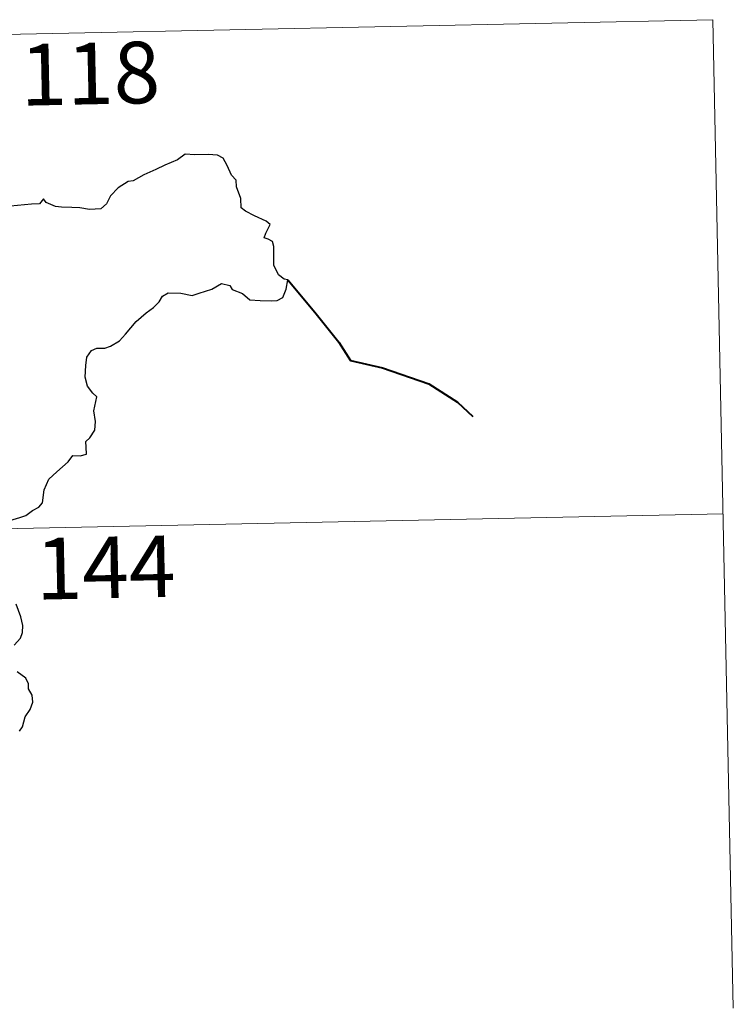
# Model space of a CAD drawing. Units: metres. Extents: x 640580 to 645096, y 4734097 to 4737159.
# Drawn here: x 641306 to 641393, y 4736167 to 4736287 of the extents above; entities that cross this region are included whole.
import ezdxf
from ezdxf.enums import TextEntityAlignment as Align

# ---------------------------------------------------------------- set-up
doc = ezdxf.new("R2010")
doc.units = ezdxf.units.M
doc.header["$MEASUREMENT"] = 0
doc.layers.add('Level 63', color=7, linetype='Continuous', lineweight=0)
doc.styles.add('Arial', font='ARIAL.TTF', dxfattribs={"height": 0.2})

msp = doc.modelspace()

# ---------------------------------------------------------------- linework, layer by layer
at = {"layer": 'Level 63', "linetype": 'Continuous', "lineweight": 0}
for points in [[(640860.57, 4736275.65, 0.01), (641390.15, 4736286.65, 0.01)], [(641390.15, 4736286.65, 0.01), (641392.65, 4736166.2, 0.01)], [(640861.82, 4736215.42, 0.01), (641391.4, 4736226.43, 0.01)]]:
    msp.add_polyline3d(points, dxfattribs=at)
at = {"layer": 'Level 63', "linetype": 'Continuous', "lineweight": 30}
for points in [[(641304.52, 4736225.65, 0.01), (641305.73, 4736225.99, 0.01), (641306.47, 4736226.26, 0.01), (641307.28, 4736226.87, 0.01), (641308.03, 4736227.26, 0.01), (641308.49, 4736227.78, 0.01), (641308.7, 4736229.36, 0.01), (641309.28, 4736230.66, 0.01), (641310.23, 4736231.57, 0.01), (641311.62, 4736232.77, 0.01), (641312.19, 4736233.54, 0.01), (641313.09, 4736233.51, 0.01), (641313.85, 4736233.73, 0.01), (641313.8, 4736234.57, 0.01), (641313.78, 4736235.25, 0.01), (641314.28, 4736235.7, 0.01), (641314.88, 4736236.65, 0.01), (641314.95, 4736237.69, 0.01), (641314.77, 4736239.01, 0.01), (641315.12, 4736240.69, 0.01), (641314.63, 4736241.14, 0.01), (641313.96, 4736242.02, 0.01), (641313.68, 4736243.11, 0.01), (641313.79, 4736244.5, 0.01), (641313.9, 4736245.52, 0.01), (641314.45, 4736246.33, 0.01), (641315.1, 4736246.64, 0.01), (641316.09, 4736246.65, 0.01), (641316.8, 4736246.86, 0.01), (641317.86, 4736247.51, 0.01), (641318.62, 4736248.34, 0.01), (641319.91, 4736249.89, 0.01), (641321.11, 4736250.93, 0.01), (641322.03, 4736251.59, 0.01), (641322.69, 4736252.28, 0.01), (641323.1, 4736252.97, 0.01), (641323.82, 4736253.37, 0.01), (641325.36, 4736253.35, 0.01), (641326.72, 4736253.04, 0.01), (641327.6, 4736253.35, 0.01), (641329.14, 4736253.83, 0.01), (641330.31, 4736254.51, 0.01), (641331.32, 4736254.28, 0.01), (641331.59, 4736253.79, 0.01), (641332.88, 4736253.31, 0.01), (641333.77, 4736252.51, 0.01), (641335, 4736252.44, 0.01), (641336.43, 4736252.39, 0.01), (641337.1, 4736252.42, 0.01), (641337.77, 4736252.81, 0.01), (641338.2, 4736253.82, 0.01), (641338.38, 4736254.95, 0.01), (641337.93, 4736255.05, 0.01), (641337.26, 4736255.57, 0.01), (641336.69, 4736256.74, 0.01), (641336.69, 4736257.79, 0.01), (641336.68, 4736259.01, 0.01), (641336.5, 4736259.63, 0.01), (641335.98, 4736259.92, 0.01), (641335.52, 4736260.07, 0.01), (641335.72, 4736260.66, 0.01), (641336.23, 4736261.71, 0.01), (641335.73, 4736262.11, 0.01), (641334.31, 4736262.74, 0.01), (641333.23, 4736263.33, 0.01), (641332.71, 4736263.73, 0.01), (641332.67, 4736264.86, 0.01), (641332.12, 4736266.28, 0.01), (641332.1, 4736267.11, 0.01), (641331.52, 4736267.72, 0.01), (641331.01, 4736268.89, 0.01), (641330.5, 4736269.77, 0.01), (641329.83, 4736270.13, 0.01), (641328.67, 4736270.22, 0.01), (641327.05, 4736270.17, 0.01), (641325.87, 4736270.25, 0.01), (641324.96, 4736269.59, 0.01), (641323.39, 4736268.93, 0.01), (641322.3, 4736268.41, 0.01), (641320.85, 4736267.73, 0.01), (641319.54, 4736267, 0.01), (641318.92, 4736266.92, 0.01), (641317.7, 4736266.17, 0.01), (641316.79, 4736265.2, 0.01), (641316.28, 4736264.22, 0.01), (641315.6, 4736263.61, 0.01), (641314.21, 4736263.53, 0.01), (641313.06, 4736263.73, 0.01), (641312.08, 4736263.77, 0.01), (641310.8, 4736263.8, 0.01), (641310.07, 4736263.88, 0.01), (641308.94, 4736264.39, 0.01)], [(641308.94, 4736264.39, 0.01), (641308.63, 4736264.82, 0.01), (641308.14, 4736264.23, 0.01), (641307.17, 4736264.18, 0.01), (641304.61, 4736263.92, 0.01), (641303.2, 4736263.63, 0.01), (641302.41, 4736263.26, 0.01), (641301.22, 4736263.22, 0.01), (641300.23, 4736263.47, 0.01), (641299.84, 4736263.89, 0.01), (641298.54, 4736264.18, 0.01), (641297.95, 4736264.04, 0.01), (641296.46, 4736264.1, 0.01), (641295.64, 4736264.45, 0.01), (641294.56, 4736264.18, 0.01), (641292.81, 4736264.3, 0.01), (641292.71, 4736264.53, 0.01), (641292.51, 4736265.14, 0.01)], [(641305.06, 4736210.46, 0.01), (641305.81, 4736211.29, 0.01), (641306.05, 4736211.97, 0.01), (641306.09, 4736212.84, 0.01), (641305.84, 4736213.89, 0.01), (641305.27, 4736215.46, 0.01)], [(641305.7, 4736199.98, 0.01), (641306.08, 4736200.5, 0.01), (641306.39, 4736201.7, 0.01), (641306.99, 4736202.62, 0.01), (641307.31, 4736203.5, 0.01), (641307.22, 4736204.37, 0.01), (641306.81, 4736205.12, 0.01), (641306.8, 4736205.72, 0.01), (641306.45, 4736206.43, 0.01), (641305.41, 4736207.18, 0.01)]]:
    msp.add_polyline3d(points, dxfattribs=at)
at = {"layer": 'Level 63', "linetype": 'Continuous', "lineweight": 40}
msp.add_polyline3d([(641338.38, 4736254.95, 0.01), (641341.67, 4736251, 0.01), (641344.59, 4736247.38, 0.01), (641346.01, 4736245.11, 0.01), (641349.93, 4736244.25, 0.01), (641355.55, 4736242.29, 0.01), (641359.07, 4736240.05, 0.01), (641360.9, 4736238.3, 0.01)], dxfattribs=at)

# ---------------------------------------------------------------- texts
at = {"layer": 'Level 63', "linetype": 'Continuous', "lineweight": 13, "style": 'Arial'}
for s, p in [('118', (641314.3, 4736280.09, 0.01)), ('144', (641316.17, 4736219.91, 0.01))]:
    msp.add_text(s, height=7.5, rotation=1.1899, dxfattribs=at).set_placement(p, align=Align.MIDDLE_CENTER)

doc.saveas('drawing.dxf')
